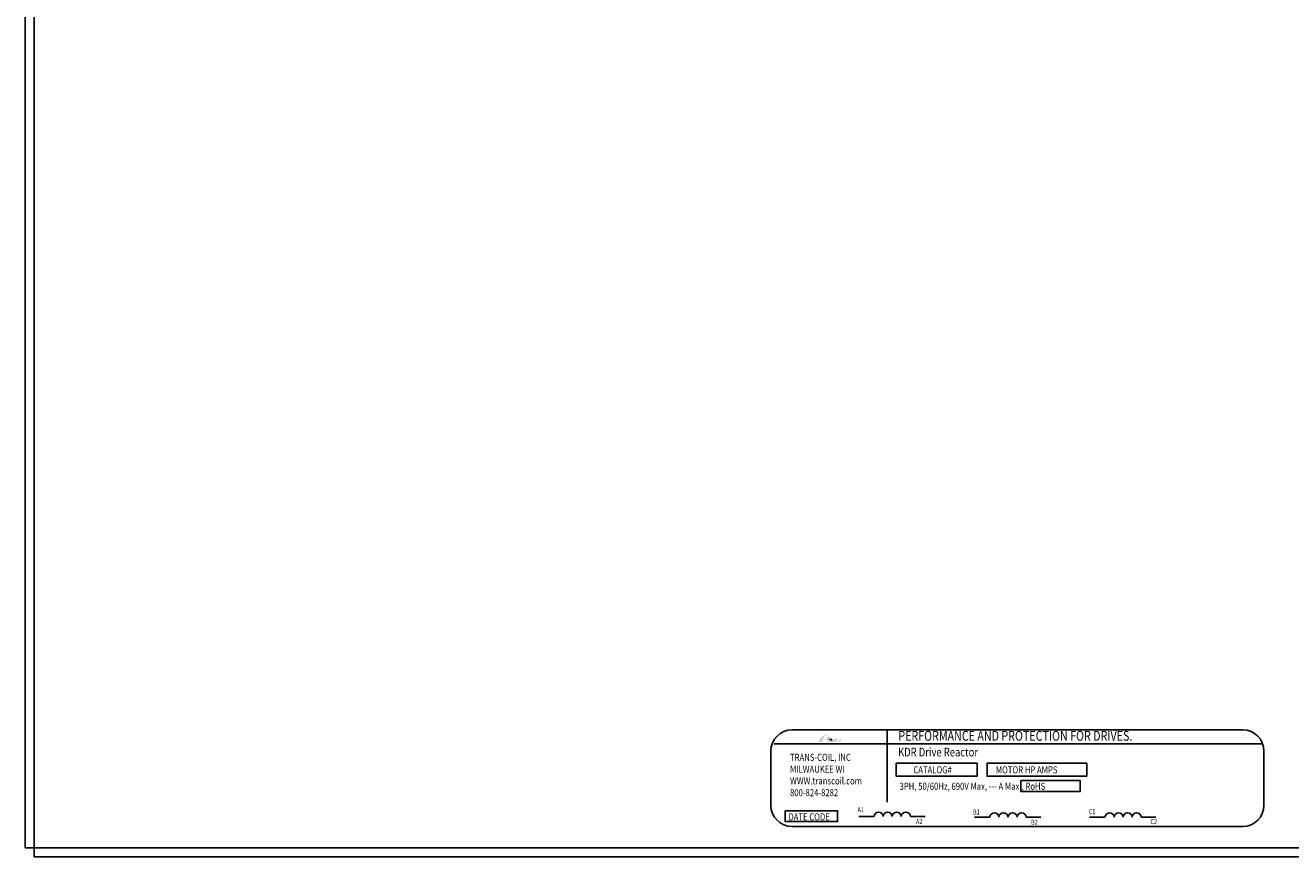
# Model space of a CAD drawing. Units: inches. Extents: x 20.5 to 91.6, y 12.1 to 54.3.
# Drawn here: x 20.8 to 30.7, y 39 to 45.5 of the extents above; entities that cross this region are included whole.
import ezdxf

# ---------------------------------------------------------------- set-up
doc = ezdxf.new("R2010")
doc.units = ezdxf.units.IN
doc.header["$MEASUREMENT"] = 0
doc.layers.add('BORDER', color=7, linetype='Continuous', lineweight=30)
doc.styles.add('MASTER', font='romans', dxfattribs={"width": 0.8})
doc.styles.add('STYLE1', font='swissi.ttf', dxfattribs={"width": 0.8})

msp = doc.modelspace()

# ---------------------------------------------------------------- hatches: boundary and pattern name
at = {"layer": 'BORDER'}
h = msp.add_hatch(color=1, dxfattribs=at)
h.dxf.hatch_style = 2
h.paths.add_polyline_path([(27.1773, 39.8642), (27.1772, 39.8642), (27.1772, 39.8642), (27.1768, 39.864), (27.1761, 39.8637), (27.1756, 39.8635), (27.1756, 39.8634), (27.1743, 39.8629), (27.1729, 39.8624), (27.1724, 39.8622), (27.1723, 39.8621), (27.1721, 39.8621), (27.1715, 39.8619), (27.1709, 39.8617), (27.1707, 39.8616), (27.1707, 39.8616), (27.1699, 39.8614), (27.1687, 39.8611), (27.1677, 39.8609), (27.1676, 39.8609), (27.1675, 39.8609), (27.167, 39.8608), (27.1665, 39.8608), (27.1661, 39.8607), (27.166, 39.8607), (27.1659, 39.8607), (27.1653, 39.8607), (27.1647, 39.8607), (27.1642, 39.8607), (27.1636, 39.8607), (27.1633, 39.8607), (27.1632, 39.8607), (27.163, 39.8607), (27.1626, 39.8608), (27.1622, 39.8608), (27.162, 39.8608), (27.1619, 39.8609), (27.1616, 39.8609), (27.1612, 39.861), (27.1609, 39.861), (27.1608, 39.8611), (27.1607, 39.8611), (27.1603, 39.8611), (27.1599, 39.8612), (27.1596, 39.8613), (27.1595, 39.8613), (27.1594, 39.8614), (27.159, 39.8615), (27.1585, 39.8616), (27.1583, 39.8617), (27.1583, 39.8617), (27.1581, 39.8618), (27.1576, 39.8619), (27.1571, 39.8621), (27.1571, 39.8621), (27.1571, 39.8621), (27.1568, 39.8623), (27.1563, 39.8625), (27.1559, 39.8626), (27.1559, 39.8626), (27.1554, 39.8628), (27.1549, 39.8631), (27.1547, 39.8632), (27.1547, 39.8632), (27.1566, 39.8637), (27.164, 39.8661), (27.1703, 39.8694), (27.1717, 39.8702), (27.1724, 39.8708), (27.1728, 39.8711), (27.1728, 39.8711), (27.1729, 39.8711), (27.1735, 39.8716), (27.1741, 39.8721), (27.1742, 39.8722), (27.1742, 39.8722), (27.1745, 39.8724), (27.1751, 39.8729), (27.1755, 39.8733), (27.1756, 39.8734), (27.1756, 39.8734), (27.1764, 39.8742), (27.1774, 39.8753), (27.178, 39.8759), (27.178, 39.876), (27.1781, 39.8761), (27.1785, 39.8765), (27.1789, 39.877), (27.179, 39.8773), (27.1792, 39.8775), (27.1793, 39.8777), (27.1796, 39.8781), (27.1799, 39.8785), (27.18, 39.8787), (27.1802, 39.8789), (27.1804, 39.8792), (27.1806, 39.8796), (27.1808, 39.8799), (27.1809, 39.8802), (27.181, 39.8804), (27.1812, 39.8808), (27.1814, 39.8812), (27.1816, 39.8814), (27.1817, 39.8817), (27.1818, 39.882), (27.1821, 39.8825), (27.1823, 39.883), (27.1824, 39.8832), (27.1824, 39.8833), (27.1827, 39.884), (27.1838, 39.8866), (27.1832, 39.8876), (27.1553, 39.8876), (27.155, 39.8869), (27.1546, 39.8856), (27.1545, 39.8853), (27.1543, 39.885), (27.1542, 39.8847), (27.1542, 39.8846), (27.1541, 39.8845), (27.154, 39.8843), (27.1539, 39.8841), (27.1538, 39.8839), (27.1538, 39.8838), (27.1537, 39.8837), (27.1536, 39.8835), (27.1535, 39.8833), (27.1531, 39.8828), (27.1525, 39.8822), (27.1522, 39.8818), (27.1522, 39.8818), (27.152, 39.8817), (27.1514, 39.881), (27.1506, 39.8804), (27.1483, 39.879), (27.1448, 39.8777), (27.1425, 39.8771), (27.1425, 39.8771), (27.1424, 39.877), (27.1406, 39.8767), (27.1387, 39.8765), (27.1382, 39.8765), (27.1382, 39.8765), (27.1378, 39.8769), (27.1367, 39.878), (27.1357, 39.8791), (27.1356, 39.8793), (27.1349, 39.88), (27.1339, 39.8811), (27.1332, 39.8819), (27.1331, 39.882), (27.133, 39.8821), (27.1321, 39.8832), (27.1311, 39.8843), (27.1307, 39.8848), (27.1306, 39.8848), (27.1303, 39.8852), (27.1292, 39.8864), (27.1282, 39.8876), (27.1263, 39.8898), (27.1233, 39.8931), (27.1189, 39.8982), (27.1123, 39.9054), (27.1073, 39.9102), (27.1073, 39.9102), (27.1068, 39.9107), (27.1061, 39.9113), (27.1019, 39.9146), (27.0948, 39.9184), (27.0856, 39.919), (27.0649, 39.9074), (27.0458, 39.8904), (27.043, 39.8876), (27.0422, 39.8868), (27.0415, 39.8856), (27.041, 39.884), (27.0398, 39.8806), (27.0356, 39.8685), (27.0335, 39.8623), (27.0409, 39.8621), (27.0571, 39.8621), (27.0608, 39.8621), (27.0608, 39.8623), (27.0612, 39.8636), (27.0689, 39.8858), (27.0771, 39.9094), (27.0841, 39.9116), (27.0993, 39.9116), (27.1038, 39.9111), (27.1051, 39.91), (27.1061, 39.9086), (27.1027, 39.9034), (27.0999, 39.8977), (27.0974, 39.8877), (27.0983, 39.8776), (27.1039, 39.869), (27.1155, 39.8629), (27.1321, 39.8609), (27.1332, 39.8609), (27.1343, 39.8609), (27.1349, 39.8609), (27.1352, 39.8609), (27.1356, 39.8609), (27.1364, 39.861), (27.1373, 39.861), (27.1376, 39.861), (27.1379, 39.861), (27.1385, 39.861), (27.1393, 39.8611), (27.1399, 39.8611), (27.1403, 39.8611), (27.1406, 39.8612), (27.1413, 39.8612), (27.142, 39.8613), (27.1425, 39.8613), (27.1428, 39.8613), (27.1432, 39.8614), (27.144, 39.8615), (27.1447, 39.8615), (27.145, 39.8616), (27.1453, 39.8616), (27.1458, 39.8617), (27.1466, 39.8618), (27.1473, 39.8618), (27.1475, 39.8619), (27.1477, 39.8619), (27.1484, 39.862), (27.1493, 39.8621), (27.1498, 39.8622), (27.1499, 39.8622), (27.1501, 39.8623), (27.151, 39.8624), (27.152, 39.8626), (27.1562, 39.8607), (27.1616, 39.8592), (27.1674, 39.8592), (27.174, 39.861), (27.1803, 39.8639), (27.2013, 39.8639), (27.2043, 39.8699), (27.2099, 39.8852), (27.2115, 39.8897), (27.2124, 39.8919), (27.2129, 39.8934), (27.2129, 39.8934), (27.2129, 39.8934), (27.2105, 39.8909), (27.1966, 39.8777)])
h.paths.add_polyline_path([(27.1299, 39.8831), (27.133, 39.8797), (27.136, 39.8764), (27.1356, 39.8764), (27.1352, 39.8764), (27.1339, 39.8764), (27.1328, 39.8765), (27.1317, 39.8767), (27.1307, 39.877), (27.1298, 39.8774), (27.129, 39.8778), (27.1283, 39.8784), (27.1277, 39.879), (27.1271, 39.8797), (27.1269, 39.8801), (27.1267, 39.8805), (27.1267, 39.8806), (27.1266, 39.8807), (27.1265, 39.881), (27.1264, 39.8813), (27.1263, 39.8814), (27.1263, 39.8816), (27.1262, 39.8819), (27.1261, 39.8822), (27.1261, 39.8824), (27.126, 39.8825), (27.126, 39.8829), (27.1259, 39.8832), (27.1259, 39.8834), (27.1259, 39.8835), (27.1258, 39.8839), (27.1258, 39.8844), (27.1258, 39.8844), (27.1258, 39.8845), (27.1257, 39.8855), (27.1258, 39.8867), (27.1259, 39.8878), (27.1262, 39.8874), (27.1265, 39.8871), (27.1267, 39.8868), (27.1268, 39.8867), (27.1269, 39.8866)])

# ---------------------------------------------------------------- linework, layer by layer
at = {"color": 7}
for p, q in [((20.7959, 39.0308), (20.7959, 52.0308)), ((20.8659, 39.0308), (20.8659, 52.0308)), ((20.8659, 39.0308), (20.7959, 39.0308)), ((20.8659, 39.0308), (35.8641, 39.0308)), ((20.8659, 39.0308), (20.8659, 38.9608)), ((20.8659, 38.9608), (35.8641, 38.9608))]:
    msp.add_line(p, q, dxfattribs=at)
for p, q in [((26.8239, 39.958), (30.3674, 39.958)), ((26.6823, 39.8474), (30.5145, 39.8474)), ((26.6572, 39.7913), (26.6572, 39.3649)), ((30.5341, 39.3649), (30.5341, 39.7913)), ((26.8239, 39.1982), (30.3674, 39.1982)), ((27.3478, 39.2765), (27.469, 39.2765)), ((27.7542, 39.2765), (27.8696, 39.2765)), ((28.2583, 39.2707), (28.3794, 39.2707)), ((28.6646, 39.2707), (28.78, 39.2707)), ((29.1632, 39.2707), (29.2843, 39.2707)), ((29.5695, 39.2707), (29.685, 39.2707))]:
    msp.add_line(p, q)
at = {"const_width": 0.0133}
msp.add_lwpolyline([(27.5707, 39.9572), (27.5707, 39.3889)], dxfattribs=at)
for points in [[(27.6428, 39.6954), (28.2791, 39.6954), (28.2791, 39.593), (27.6428, 39.593)], [(28.3567, 39.6954), (29.1408, 39.6954), (29.1408, 39.593), (28.3567, 39.593)], [(28.6215, 39.559), (29.0894, 39.559), (29.0894, 39.4737), (28.6215, 39.4737)], [(26.7694, 39.3223), (27.1814, 39.3223), (27.1814, 39.237), (26.7694, 39.237)]]:
    msp.add_lwpolyline(points, close=True)
for centre, radius, start, end in [((26.8239, 39.7913), 0.1667, 90, 180), ((30.3674, 39.7913), 0.1667, 0, 90), ((26.8239, 39.3649), 0.1667, 180, 270), ((27.5046, 39.2761), 0.0357, 0.63732, 179.36268), ((27.5759, 39.2761), 0.0357, 0.63732, 179.36268), ((27.6472, 39.2761), 0.0357, 0.63732, 179.36268), ((27.7185, 39.2761), 0.0357, 0.63732, 179.36268), ((28.415, 39.2703), 0.0357, 0.63732, 179.36268), ((28.4863, 39.2703), 0.0357, 0.63732, 179.36268), ((28.5576, 39.2703), 0.0357, 0.63732, 179.36268), ((28.6289, 39.2703), 0.0357, 0.63732, 179.36268), ((29.32, 39.2703), 0.0357, 0.63732, 179.36268), ((29.3913, 39.2703), 0.0357, 0.63732, 179.36268), ((29.4626, 39.2703), 0.0357, 0.63732, 179.36268), ((29.5339, 39.2703), 0.0357, 0.63732, 179.36268), ((30.3674, 39.3649), 0.1667, 270, 0)]:
    msp.add_arc(centre, radius, start, end)
at = {"layer": 'BORDER', "color": 1}
for points in [[(27.1258, 39.8845), (27.1257, 39.8855), (27.1257, 39.8866), (27.1259, 39.8878)], [(27.1258, 39.8844), (27.1258, 39.8844), (27.1258, 39.8844), (27.1258, 39.8845)], [(27.1259, 39.8835), (27.1258, 39.8838), (27.1258, 39.8841), (27.1258, 39.8844)], [(27.1259, 39.8878), (27.1265, 39.8871), (27.1269, 39.8866), (27.1269, 39.8866)], [(27.1259, 39.8832), (27.1259, 39.8833), (27.1259, 39.8834), (27.1259, 39.8835)], [(27.126, 39.8825), (27.126, 39.8828), (27.1259, 39.883), (27.1259, 39.8832)], [(27.1261, 39.8822), (27.1261, 39.8823), (27.126, 39.8824), (27.126, 39.8825)], [(27.1263, 39.8816), (27.1262, 39.8818), (27.1261, 39.882), (27.1261, 39.8822)], [(27.1264, 39.8813), (27.1263, 39.8814), (27.1263, 39.8815), (27.1263, 39.8816)], [(27.1266, 39.8807), (27.1265, 39.8809), (27.1264, 39.8811), (27.1264, 39.8813)], [(27.1267, 39.8805), (27.1267, 39.8805), (27.1266, 39.8806), (27.1266, 39.8807)], [(27.1271, 39.8797), (27.127, 39.8799), (27.1268, 39.8802), (27.1267, 39.8805)], [(27.1269, 39.8866), (27.1299, 39.8831), (27.133, 39.8796), (27.136, 39.8764)], [(27.1271, 39.8797), (27.1271, 39.8797), (27.1271, 39.8797), (27.1271, 39.8797)], [(27.136, 39.8764), (27.1357, 39.8764), (27.1355, 39.8764), (27.1352, 39.8764)]]:
    msp.add_open_spline(points, degree=3, dxfattribs=at)

# ---------------------------------------------------------------- texts
at = {"width": 0.8}
for s, height, style, p in [('PERFORMANCE AND PROTECTION FOR DRIVES.', 0.077152, 'STYLE1', (27.6596, 39.8724)), ('KDR Drive Reactor', 0.067962, 'MASTER', (27.6574, 39.749)), ('TRANS-COIL, INC', 0.055554, 'MASTER', (26.8082, 39.7141)), ('MILWAUKEE WI', 0.055554, 'MASTER', (26.8082, 39.6215)), ('CATALOG#', 0.05555, 'MASTER', (27.7776, 39.6157)), ('MOTOR HP AMPS', 0.055554, 'MASTER', (28.4262, 39.6157)), ('WWW.transcoil.com', 0.055554, 'MASTER', (26.8082, 39.5289)), ('3PH, 50/60Hz, 690V Max, --- A Max., RoHS', 0.055554, 'MASTER', (27.669, 39.4864)), ('800-824-8282', 0.055554, 'MASTER', (26.8082, 39.4364)), ('DATE CODE', 0.05555, 'MASTER', (26.7954, 39.2462)), ('A1', 0.03974, 'MASTER', (27.3386, 39.3111)), ('B1', 0.03974, 'MASTER', (28.2465, 39.2921)), ('C1', 0.03974, 'MASTER', (29.1577, 39.2948)), ('A2', 0.03974, 'MASTER', (27.7981, 39.2175)), ('B2', 0.03974, 'MASTER', (28.7031, 39.2113)), ('C2', 0.03974, 'MASTER', (29.6418, 39.2168))]:
    msp.add_text(s, height=height, dxfattribs=dict(at, style=style)).set_placement(p)

doc.saveas('drawing.dxf')
